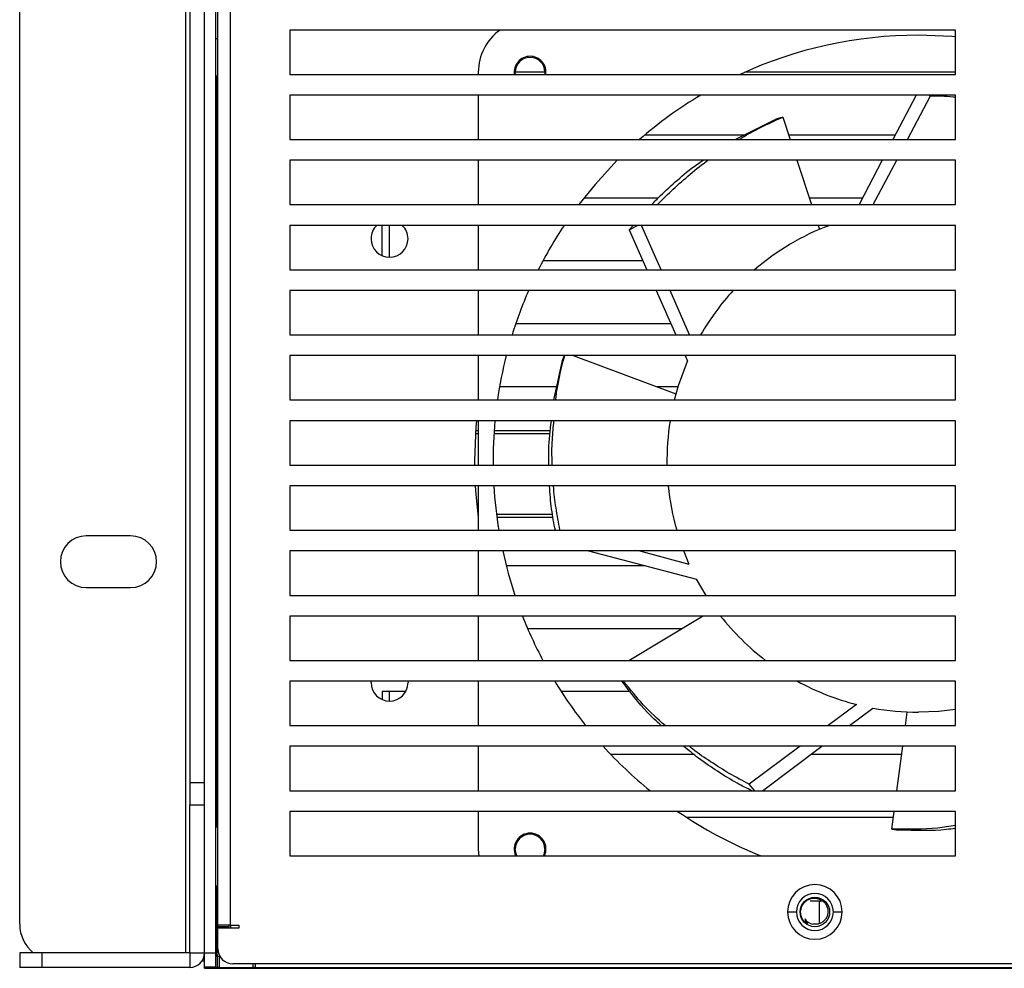
# Model space of a CAD drawing. Units: millimetres. Extents: x 2728 to 3663, y 745 to 1764.
# Drawn here: x 3116 to 3131, y 1087 to 1102 of the extents above; entities that cross this region are included whole.
import ezdxf

# ---------------------------------------------------------------- set-up
doc = ezdxf.new("R2010")
doc.units = ezdxf.units.MM

msp = doc.modelspace()

# ---------------------------------------------------------------- linework, layer by layer
at = {"color": 8, "linetype": 'Continuous', "lineweight": 25}
for p, q in [((3118.205, 1116.46), (3118.205, 1087.694)), ((3118.698, 1101.526), (3118.664, 1101.526)), ((3118.687, 1089.592), (3118.687, 1100.966)), ((3122.597, 1095.552), (3122.64, 1095.552)), ((3122.64, 1095.592), (3122.599, 1095.592)), ((3122.877, 1095.552), (3123.728, 1095.552)), ((3123.732, 1095.592), (3122.88, 1095.592)), ((3122.64, 1094.326), (3122.634, 1094.326)), ((3122.639, 1094.286), (3122.64, 1094.286)), ((3123.766, 1094.326), (3122.916, 1094.326)), ((3122.921, 1094.286), (3123.771, 1094.286)), ((3118.687, 1087.66), (3118.687, 1088.707)), ((3118.698, 1088.063), (3118.698, 1088.086))]:
    msp.add_line(p, q, dxfattribs=at)
at = {"color": 7, "linetype": 'Continuous', "lineweight": 25}
for p, q in [((3115.696, 1088.124), (3115.696, 1115.9)), ((3118.272, 1115.9), (3118.272, 1090.27)), ((3118.496, 1087.686), (3118.496, 1114.094)), ((3118.664, 1087.686), (3118.664, 1114.094)), ((3118.698, 1088.108), (3118.698, 1112.928)), ((3118.888, 1088.108), (3118.888, 1112.928)), ((3129.864, 1101.66), (3119.784, 1101.66)), ((3119.784, 1101.66), (3119.784, 1100.988)), ((3129.864, 1100.988), (3129.864, 1101.66)), ((3119.784, 1100.988), (3129.864, 1100.988)), ((3122.64, 1101.022), (3122.64, 1100.988)), ((3123.203, 1100.988), (3123.2, 1101.022)), ((3123.648, 1101.021), (3123.2, 1101.021)), ((3123.648, 1101.022), (3123.646, 1100.988)), ((3129.864, 1101.021), (3126.675, 1101.021)), ((3118.664, 1100.966), (3118.698, 1100.966)), ((3129.864, 1100.674), (3119.784, 1100.674)), ((3119.784, 1100.674), (3119.784, 1100.002)), ((3122.64, 1100.674), (3122.64, 1100.002)), ((3129.269, 1100.674), (3128.919, 1100.002)), ((3129.14, 1100.002), (3129.489, 1100.666)), ((3129.469, 1100.674), (3129.489, 1100.666)), ((3129.864, 1100.002), (3129.864, 1100.674)), ((3126.527, 1100.002), (3127.147, 1100.309)), ((3127.249, 1100.341), (3127.147, 1100.309)), ((3127.249, 1100.341), (3127.36, 1100.002)), ((3119.784, 1100.002), (3129.864, 1100.002)), ((3126.661, 1100.069), (3125.157, 1100.069)), ((3128.954, 1100.069), (3127.338, 1100.069)), ((3129.864, 1099.689), (3119.784, 1099.689)), ((3119.784, 1099.689), (3119.784, 1099.017)), ((3122.64, 1099.689), (3122.64, 1099.017)), ((3127.463, 1099.689), (3127.684, 1099.017)), ((3128.756, 1099.689), (3128.406, 1099.017)), ((3128.621, 1099.017), (3128.975, 1099.689)), ((3129.864, 1099.017), (3129.864, 1099.689)), ((3125.362, 1099.117), (3124.237, 1099.117)), ((3128.458, 1099.117), (3127.651, 1099.117)), ((3119.784, 1099.017), (3129.864, 1099.017)), ((3129.864, 1098.703), (3119.784, 1098.703)), ((3119.784, 1098.703), (3119.784, 1098.031)), ((3121.184, 1098.245), (3121.184, 1098.703)), ((3121.296, 1098.222), (3121.296, 1098.703)), ((3122.64, 1098.703), (3122.64, 1098.031)), ((3124.926, 1098.634), (3125.05, 1098.703)), ((3124.926, 1098.634), (3124.986, 1098.703)), ((3124.926, 1098.634), (3125.194, 1098.031)), ((3125.407, 1098.031), (3125.113, 1098.703)), ((3127.787, 1098.703), (3127.807, 1098.643)), ((3129.864, 1098.031), (3129.864, 1098.703)), ((3125.135, 1098.165), (3123.618, 1098.165)), ((3119.784, 1098.031), (3129.864, 1098.031)), ((3129.864, 1097.718), (3119.784, 1097.718)), ((3119.784, 1097.718), (3119.784, 1097.046)), ((3122.64, 1097.718), (3122.64, 1097.046)), ((3125.333, 1097.718), (3125.631, 1097.046)), ((3125.839, 1097.046), (3125.545, 1097.718)), ((3129.864, 1097.046), (3129.864, 1097.718)), ((3125.557, 1097.213), (3123.206, 1097.213)), ((3119.784, 1097.046), (3129.864, 1097.046)), ((3129.864, 1096.732), (3119.784, 1096.732)), ((3119.784, 1096.732), (3119.784, 1096.06)), ((3122.64, 1096.732), (3122.64, 1096.06)), ((3123.785, 1096.06), (3123.919, 1096.677)), ((3123.94, 1096.732), (3123.919, 1096.677)), ((3124.077, 1096.732), (3125.633, 1096.154)), ((3125.77, 1096.732), (3125.807, 1096.649)), ((3129.864, 1096.06), (3129.864, 1096.732)), ((3123.829, 1096.261), (3122.962, 1096.261)), ((3125.664, 1096.261), (3125.346, 1096.261)), ((3119.784, 1096.06), (3129.864, 1096.06)), ((3129.864, 1095.746), (3119.784, 1095.746)), ((3119.784, 1095.746), (3119.784, 1095.074)), ((3122.64, 1095.746), (3122.64, 1095.074)), ((3129.864, 1095.074), (3129.864, 1095.746)), ((3119.784, 1095.074), (3129.864, 1095.074)), ((3122.584, 1095.142), (3122.584, 1095.074)), ((3129.864, 1094.761), (3119.784, 1094.761)), ((3119.784, 1094.761), (3119.784, 1094.089)), ((3122.64, 1094.761), (3122.64, 1094.089)), ((3129.864, 1094.089), (3129.864, 1094.761)), ((3117.376, 1094.004), (3116.704, 1094.004)), ((3119.784, 1094.089), (3129.864, 1094.089)), ((3129.864, 1093.775), (3119.784, 1093.775)), ((3119.784, 1093.775), (3119.784, 1093.103)), ((3122.64, 1093.775), (3122.64, 1093.103)), ((3124.307, 1093.775), (3125.945, 1093.347)), ((3125.835, 1093.572), (3125.071, 1093.775)), ((3125.835, 1093.572), (3125.75, 1093.775)), ((3129.864, 1093.103), (3129.864, 1093.775)), ((3125.168, 1093.55), (3123.064, 1093.55)), ((3126.088, 1093.103), (3125.945, 1093.347)), ((3116.704, 1093.22), (3117.376, 1093.22)), ((3119.784, 1093.103), (3129.864, 1093.103)), ((3129.864, 1092.79), (3119.784, 1092.79)), ((3119.784, 1092.79), (3119.784, 1092.118)), ((3122.64, 1092.79), (3122.64, 1092.118)), ((3124.92, 1092.118), (3126.036, 1092.79)), ((3129.864, 1092.118), (3129.864, 1092.79)), ((3125.719, 1092.598), (3123.388, 1092.598)), ((3119.784, 1092.118), (3129.864, 1092.118)), ((3129.864, 1091.804), (3119.784, 1091.804)), ((3119.784, 1091.804), (3119.784, 1091.132)), ((3121.016, 1091.782), (3121.017, 1091.804)), ((3121.575, 1091.804), (3121.576, 1091.782)), ((3122.64, 1091.804), (3122.64, 1091.132)), ((3129.864, 1091.132), (3129.864, 1091.804)), ((3121.541, 1091.646), (3121.184, 1091.646)), ((3121.184, 1091.646), (3121.184, 1091.525)), ((3121.296, 1091.502), (3121.296, 1091.646)), ((3124.943, 1091.646), (3123.895, 1091.646)), ((3128.368, 1091.45), (3127.938, 1091.132)), ((3128.259, 1091.132), (3128.613, 1091.397)), ((3129.107, 1091.132), (3129.134, 1091.337)), ((3119.784, 1091.132), (3129.864, 1091.132)), ((3129.864, 1090.818), (3119.784, 1090.818)), ((3119.784, 1090.818), (3119.784, 1090.146)), ((3122.64, 1090.818), (3122.64, 1090.146)), ((3125.905, 1090.694), (3124.646, 1090.694)), ((3127.515, 1090.818), (3126.74, 1090.244)), ((3126.941, 1090.146), (3127.84, 1090.818)), ((3129.049, 1090.694), (3127.674, 1090.694)), ((3128.977, 1090.146), (3129.066, 1090.818)), ((3129.864, 1090.146), (3129.864, 1090.818)), ((3118.272, 1090.27), (3118.272, 1089.934)), ((3118.272, 1090.27), (3118.496, 1090.27)), ((3126.829, 1090.146), (3126.74, 1090.244)), ((3119.784, 1090.146), (3129.864, 1090.146)), ((3118.272, 1087.694), (3118.272, 1089.934)), ((3118.272, 1089.934), (3118.496, 1089.934)), ((3129.864, 1089.833), (3119.784, 1089.833)), ((3119.784, 1089.833), (3119.784, 1089.161)), ((3122.64, 1089.833), (3122.64, 1089.262)), ((3128.9, 1089.565), (3128.936, 1089.833)), ((3129.864, 1089.161), (3129.864, 1089.833)), ((3128.924, 1089.742), (3125.794, 1089.742)), ((3118.698, 1089.592), (3118.664, 1089.592)), ((3128.9, 1089.565), (3129.006, 1089.549)), ((3122.64, 1089.262), (3122.648, 1089.15)), ((3119.784, 1089.161), (3129.864, 1089.161)), ((3118.664, 1088.707), (3118.698, 1088.707)), ((3127.667, 1088.478), (3127.807, 1088.478)), ((3127.807, 1088.14), (3127.807, 1088.478)), ((3127.322, 1088.31), (3127.456, 1088.31)), ((3127.525, 1088.357), (3127.524, 1088.344)), ((3128.016, 1088.31), (3128.151, 1088.31)), ((3118.888, 1088.108), (3118.698, 1088.108)), ((3118.698, 1088.086), (3118.698, 1088.108)), ((3118.866, 1088.086), (3118.698, 1088.086)), ((3118.698, 1087.75), (3118.698, 1088.063)), ((3119.014, 1088.063), (3118.698, 1088.063)), ((3118.866, 1088.086), (3118.866, 1088.108)), ((3118.888, 1088.108), (3119.014, 1088.108)), ((3118.888, 1088.108), (3118.888, 1088.063)), ((3119.014, 1088.108), (3119.014, 1088.063)), ((3115.696, 1087.694), (3115.696, 1087.47)), ((3116.032, 1087.694), (3115.696, 1087.694)), ((3116.032, 1087.694), (3116.032, 1087.47)), ((3118.272, 1087.694), (3116.032, 1087.694)), ((3118.272, 1087.694), (3118.272, 1087.47)), ((3118.272, 1087.694), (3118.496, 1087.694)), ((3118.496, 1087.564), (3118.455, 1087.564)), ((3118.664, 1087.686), (3118.496, 1087.686)), ((3118.496, 1087.476), (3118.496, 1087.686)), ((3118.664, 1087.476), (3118.664, 1087.686)), ((3118.664, 1087.66), (3118.687, 1087.66)), ((3118.687, 1087.66), (3118.698, 1087.66)), ((3118.687, 1087.638), (3118.687, 1087.47)), ((3118.717, 1087.638), (3118.687, 1087.638)), ((3118.717, 1087.638), (3118.717, 1087.47)), ((3118.717, 1087.638), (3118.728, 1087.638)), ((3116.032, 1087.47), (3115.696, 1087.47)), ((3118.272, 1087.47), (3116.032, 1087.47)), ((3118.496, 1087.457), (3118.496, 1087.476)), ((3118.664, 1087.476), (3118.496, 1087.476)), ((3118.496, 1087.457), (3175.056, 1087.457)), ((3118.717, 1087.47), (3118.687, 1087.47)), ((3118.717, 1087.47), (3119.224, 1087.47)), ((3174.631, 1087.526), (3118.922, 1087.526)), ((3119.224, 1087.526), (3119.224, 1087.47)), ((3119.269, 1087.47), (3119.224, 1087.47)), ((3119.269, 1087.47), (3119.269, 1087.526)), ((3119.269, 1087.47), (3174.284, 1087.47))]:
    msp.add_line(p, q, dxfattribs=at)
at = {"color": 7, "linetype": 'Continuous', "lineweight": 25, "flags": 128}
for points in [[(3129.864, 1101.557), (3129.809, 1101.562), (3129.304, 1101.582)], [(3124.744, 1099.689), (3124.407, 1099.324), (3124.161, 1099.017)], [(3125.609, 1096.06), (3125.67, 1096.278), (3125.807, 1096.649)], [(3122.611, 1095.746), (3122.604, 1095.656), (3122.584, 1095.142)], [(3122.611, 1095.746), (3122.604, 1095.656), (3122.584, 1095.142)], [(3122.595, 1094.761), (3122.604, 1094.627), (3122.639, 1094.286)], [(3122.595, 1094.761), (3122.604, 1094.627), (3122.639, 1094.286)], [(3129.864, 1091.375), (3129.613, 1091.346), (3129.304, 1091.334)], [(3123.224, 1089.161), (3123.217, 1089.176), (3123.2, 1089.262)], [(3123.648, 1089.262), (3123.631, 1089.176), (3123.624, 1089.161)], [(3118.636, 1087.476), (3118.649, 1087.473), (3118.687, 1087.47)]]:
    msp.add_lwpolyline(points, dxfattribs=at)
at = {"color": 7, "linetype": 'Continuous', "lineweight": 25}
msp.add_circle((3127.736, 1088.31), 0.224, dxfattribs=at)
for centre, radius, start, end in [((3123.424, 1101.022), 0.784, 125.4832, 180), ((3129.304, 1095.142), 6.44, 90, 114.7934), ((3123.424, 1101.022), 0.241, 90, 188.0209), ((3123.424, 1101.022), 0.224, 0, 180), ((3123.424, 1101.022), 0.241, 351.9791, 90), ((3129.304, 1095.142), 6.44, 120.7809, 130.9936), ((3121.296, 1098.502), 0.28, 133.9455, 180), ((3121.296, 1098.502), 0.28, 0, 46.0545), ((3129.304, 1095.142), 6.44, 146.4239, 153.34), ((3129.304, 1095.142), 3.808, 110.7243, 130.6394), ((3121.296, 1098.502), 0.28, 180, 0), ((3129.304, 1095.142), 6.44, 156.4218, 162.8034), ((3129.304, 1095.142), 3.808, 137.4315, 150), ((3129.304, 1095.142), 6.44, 165.7025, 171.8012), ((3129.304, 1095.142), 6.44, 174.6112, 180.5979), ((3129.304, 1095.142), 3.808, 170.8614, 181.0112), ((3129.304, 1095.142), 6.44, 183.3899, 189.4088), ((3129.304, 1095.142), 3.808, 185.7392, 196.0497), ((3116.704, 1093.612), 0.392, 90, 270), ((3117.376, 1093.612), 0.392, 270, 90), ((3129.304, 1095.142), 6.44, 192.2498, 198.4527), ((3129.304, 1095.142), 6.44, 201.421, 208.0061), ((3129.304, 1095.142), 3.808, 218.1445, 232.572), ((3121.296, 1091.782), 0.28, 180, 0), ((3129.304, 1095.142), 6.44, 211.2157, 218.5069), ((3129.304, 1095.142), 3.808, 241.2195, 255.7694), ((3129.304, 1095.142), 3.808, 259.546, 270), ((3129.304, 1095.142), 6.44, 222.1678, 230.8642), ((3129.304, 1095.142), 6.44, 235.5224, 248.2324), ((3123.424, 1089.262), 0.241, 90, 204.7465), ((3123.424, 1089.262), 0.241, 335.2535, 90), ((3123.424, 1089.262), 0.224, 0, 180), ((3127.736, 1088.31), 0.414, 0, 180), ((3127.736, 1088.31), 0.28, 0, 180), ((3127.739, 1088.307), 0.185, 57.668, 66.1755), ((3127.736, 1088.31), 0.414, 180, 0), ((3127.736, 1088.31), 0.28, 180, 0), ((3127.736, 1088.31), 0.185, 214.1768, 259.7953), ((3116.256, 1088.124), 0.56, 180, 230.2811), ((3118.922, 1087.75), 0.224, 180, 270), ((3118.272, 1087.694), 0.224, 270, 0), ((3118.687, 1087.66), 0.0224, 180, 270)]:
    msp.add_arc(centre, radius, start, end, dxfattribs=at)
for points, knots in [([(3129.489, 1100.666), (3129.598, 1100.664), (3129.716, 1100.663), (3129.853, 1100.647), (3129.864, 1100.646)], [0, 0, 0, 0, 0.917374, 1, 1, 1, 1]), ([(3126.593, 1100.002), (3126.605, 1100.01), (3126.792, 1100.135), (3127.028, 1100.242), (3127.249, 1100.341)], [0, 0, 0, 0, 0.064213, 1, 1, 1, 1]), ([(3125.265, 1099.017), (3125.308, 1099.062), (3125.424, 1099.185), (3125.654, 1099.389), (3125.864, 1099.572), (3126.013, 1099.668), (3126.045, 1099.689)], [0, 0, 0, 0, 0.2060573, 0.5543908, 0.9021764, 1, 1, 1, 1]), ([(3125.355, 1099.017), (3125.421, 1099.085), (3125.558, 1099.227), (3125.812, 1099.448), (3125.994, 1099.606), (3126.112, 1099.684), (3126.119, 1099.689)], [0, 0, 0, 0, 0.311712, 0.644663, 0.977913, 1, 1, 1, 1]), ([(3123.814, 1096.06), (3123.815, 1096.072), (3123.833, 1096.28), (3123.892, 1096.513), (3123.948, 1096.732)], [0, 0, 0, 0, 0.057658, 1, 1, 1, 1]), ([(3123.707, 1095.074), (3123.706, 1095.153), (3123.701, 1095.362), (3123.729, 1095.599), (3123.746, 1095.746)], [0, 0, 0, 0, 0.375641, 1, 1, 1, 1]), ([(3123.761, 1095.074), (3123.761, 1095.082), (3123.754, 1095.202), (3123.753, 1095.42), (3123.777, 1095.65), (3123.786, 1095.746)], [0, 0, 0, 0, 0.037392, 0.595807, 1, 1, 1, 1]), ([(3123.807, 1094.089), (3123.796, 1094.14), (3123.765, 1094.293), (3123.734, 1094.519), (3123.723, 1094.703), (3123.72, 1094.761)], [0, 0, 0, 0, 0.258921, 0.767073, 1, 1, 1, 1]), ([(3123.877, 1094.093), (3123.856, 1094.203), (3123.817, 1094.411), (3123.786, 1094.64), (3123.779, 1094.76), (3123.779, 1094.761)], [0, 0, 0, 0, 0.530475, 0.998697, 1, 1, 1, 1]), ([(3125.409, 1091.132), (3125.339, 1091.195), (3125.135, 1091.382), (3124.942, 1091.636), (3124.815, 1091.804)], [0, 0, 0, 0, 0.339305, 1, 1, 1, 1]), ([(3125.467, 1091.132), (3125.356, 1091.231), (3125.143, 1091.422), (3124.938, 1091.68), (3124.839, 1091.804)], [0, 0, 0, 0, 0.518667, 1, 1, 1, 1]), ([(3126.778, 1090.146), (3126.706, 1090.183), (3126.542, 1090.265), (3126.27, 1090.431), (3125.998, 1090.615), (3125.824, 1090.757), (3125.748, 1090.818)], [0, 0, 0, 0, 0.230238, 0.52139, 0.792368, 1, 1, 1, 1]), ([(3126.74, 1090.244), (3126.641, 1090.296), (3126.456, 1090.393), (3126.165, 1090.577), (3125.961, 1090.715), (3125.85, 1090.805), (3125.833, 1090.818)], [0, 0, 0, 0, 0.350522, 0.659909, 0.949796, 1, 1, 1, 1]), ([(3129.864, 1089.617), (3129.776, 1089.603), (3129.482, 1089.557), (3129.14, 1089.562), (3128.9, 1089.565)], [0, 0, 0, 0, 0.300637, 1, 1, 1, 1]), ([(3129.864, 1089.576), (3129.819, 1089.569), (3129.559, 1089.531), (3129.256, 1089.541), (3129.006, 1089.549)], [0, 0, 0, 0, 0.174352, 1, 1, 1, 1]), ([(3127.622, 1088.125), (3127.606, 1088.137), (3127.575, 1088.16), (3127.541, 1088.209), (3127.521, 1088.265), (3127.517, 1088.326), (3127.53, 1088.385), (3127.559, 1088.439), (3127.601, 1088.483), (3127.654, 1088.513), (3127.707, 1088.528), (3127.741, 1088.525), (3127.755, 1088.524)], [0, 0, 0, 0, 0.098256, 0.199533, 0.30506, 0.406478, 0.510316, 0.616709, 0.721478, 0.822599, 0.927407, 1, 1, 1, 1]), ([(3127.552, 1088.423), (3127.562, 1088.439), (3127.574, 1088.452), (3127.601, 1088.476), (3127.616, 1088.487), (3127.648, 1088.504), (3127.665, 1088.51), (3127.7, 1088.518), (3127.718, 1088.52), (3127.755, 1088.518), (3127.773, 1088.515), (3127.808, 1088.504), (3127.824, 1088.497), (3127.855, 1088.477), (3127.869, 1088.466), (3127.894, 1088.439), (3127.904, 1088.424), (3127.92, 1088.391), (3127.926, 1088.374), (3127.934, 1088.338), (3127.935, 1088.32), (3127.932, 1088.284), (3127.928, 1088.266), (3127.916, 1088.232), (3127.907, 1088.216), (3127.885, 1088.186), (3127.873, 1088.173), (3127.844, 1088.151), (3127.828, 1088.142), (3127.794, 1088.129), (3127.776, 1088.125), (3127.74, 1088.122), (3127.721, 1088.124), (3127.703, 1088.128)], [0, 0, 0, 0, 0.0625, 0.0625, 0.125, 0.125, 0.1875, 0.1875, 0.25, 0.25, 0.3125, 0.3125, 0.375, 0.375, 0.4375, 0.4375, 0.5, 0.5, 0.5625, 0.5625, 0.625, 0.625, 0.6875, 0.6875, 0.75, 0.75, 0.8125, 0.8125, 0.875, 0.875, 0.9375, 0.9375, 1, 1, 1, 1]), ([(3127.622, 1088.125), (3127.597, 1088.14), (3127.576, 1088.16), (3127.543, 1088.206), (3127.531, 1088.232), (3127.522, 1088.274), (3127.52, 1088.288), (3127.519, 1088.316), (3127.52, 1088.33), (3127.527, 1088.372), (3127.537, 1088.399), (3127.552, 1088.423)], [0, 0, 0, 0, 0.25, 0.25, 0.5, 0.5, 0.625, 0.625, 0.75, 0.75, 1, 1, 1, 1])]:
    msp.add_open_spline(points, degree=3, knots=knots, dxfattribs=at)
msp.add_open_spline([(3127.583, 1088.206), (3127.589, 1088.176), (3127.602, 1088.149), (3127.622, 1088.125)], degree=3, dxfattribs=at)

doc.saveas('drawing.dxf')
